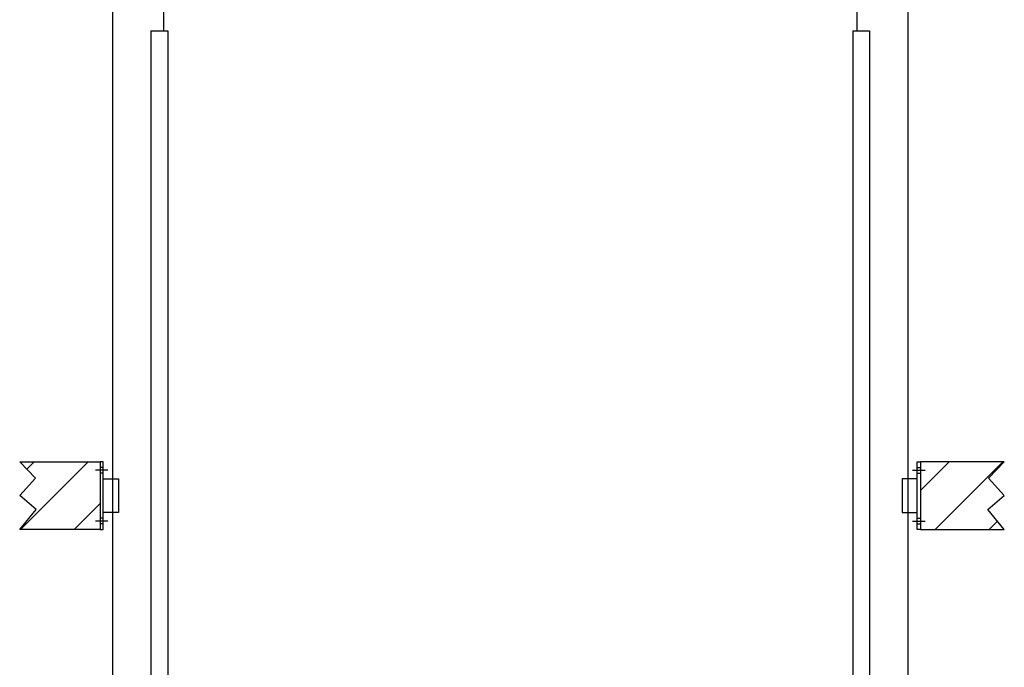
# Model space of a CAD drawing. Extents: x -838 to -426, y 46 to 695.
# Drawn here: x -830 to -713, y 196 to 273 of the extents above; entities that cross this region are included whole.
import ezdxf

# ---------------------------------------------------------------- set-up
doc = ezdxf.new("R2010")
doc.units = 0
doc.header["$LTSCALE"] = 18
doc.header["$MEASUREMENT"] = 0
doc.linetypes.add('CENTER2', pattern=[1.125, 0.75, -0.125, 0.125, -0.125])
doc.linetypes.add('HIDDEN2', pattern=[0.1875, 0.125, -0.0625])
doc.layers.get('0').update_dxf_attribs({"linetype": 'CONTINUOUS'})
for name, color, linetype in [('BEAM', 2, 'CONTINUOUS'), ('BRACE', 42, 'CONTINUOUS'), ('FLOOR-PIT', 5, 'CONTINUOUS'), ('GUIDE-ANGLE', 5, 'CONTINUOUS')]:
    doc.layers.add(name, color=color, linetype=linetype)

# ---------------------------------------------------------------- blocks, each defined once
blk = doc.blocks.new('10322_PLATE_SIDE')
at = {"color": 2, "linetype": 'CENTER2'}
for p, q in [((0.93, 7), (-0.55, 7)), ((0.93, 1), (-0.55, 1))]:
    blk.add_line(p, q, dxfattribs=at)
at = {"linetype": 'HIDDEN2'}
for p, q in [((0.38, 7.34), (0, 7.34)), ((0.38, 6.66), (0, 6.66)), ((0.38, 1.34), (0, 1.34)), ((0.38, 0.66), (0, 0.66))]:
    blk.add_line(p, q, dxfattribs=at)
blk.add_lwpolyline([(0, 8), (0, 0), (0.38, 0), (0.38, 8), (0, 8)])

msp = doc.modelspace()

# ---------------------------------------------------------------- hatches: boundary and pattern name
at = {"layer": 'FLOOR-PIT'}
h = msp.add_hatch(dxfattribs=at)
h.set_pattern_fill('ANSI31', color=256, scale=36, style=0)
h.set_pattern_definition([(45, (-1198.5657, -35.2193), (-3.18198, 3.18198), [])])
h.paths.add_polyline_path([(-829.74844, 216.76507), (-827.87199, 218.82731), (-829.74844, 220.76507), (-820.23859, 220.76507), (-820.23859, 212.76507), (-829.74844, 212.76507), (-827.79347, 215.139)])
h.paths.add_polyline_path([(-713.31318, 216.76507), (-715.18963, 218.82731), (-713.31318, 220.76507), (-723.23859, 220.76507), (-723.23859, 212.76507), (-713.31318, 212.76507), (-715.26815, 215.139)])

# ---------------------------------------------------------------- linework, layer by layer
at = {"layer": 'BEAM', "linetype": 'Continuous'}
for p, q in [((-812.75859, 305.72796), (-812.75859, 271.73007)), ((-730.73859, 305.72796), (-730.73859, 271.73007))]:
    msp.add_line(p, q, dxfattribs=at)
at = {"layer": 'BEAM'}
for points in [[(-818.75859, 305.72796), (-818.75859, 113.14007), (-812.77822, 113.14007), (-812.77822, 118.76507)], [(-724.71859, 305.72796), (-724.71859, 113.14007), (-730.69896, 113.14007), (-730.69896, 118.76507)]]:
    msp.add_lwpolyline(points, dxfattribs=at)
at = {"layer": 'BRACE'}
for points in [[(-818.07109, 214.76507), (-819.86359, 214.76507), (-819.86359, 218.76507), (-818.07109, 218.76507)], [(-725.40609, 214.76507), (-723.61359, 214.76507), (-723.61359, 218.76507), (-725.40609, 218.76507)]]:
    msp.add_lwpolyline(points, close=True, dxfattribs=at)
at = {"layer": 'FLOOR-PIT'}
for points in [[(-829.74844, 216.76507), (-827.87199, 218.82731), (-829.74844, 220.76507), (-820.23859, 220.76507), (-820.23859, 212.76507), (-829.74844, 212.76507), (-827.79347, 215.139)], [(-713.31318, 216.76507), (-715.18963, 218.82731), (-713.31318, 220.76507), (-723.23859, 220.76507), (-723.23859, 212.76507), (-713.31318, 212.76507), (-715.26815, 215.139)]]:
    msp.add_lwpolyline(points, close=True, dxfattribs=at)
at = {"layer": 'GUIDE-ANGLE'}
for p, q in [((-814.23859, 271.73007), (-812.23859, 271.73007)), ((-814.23859, 271.73007), (-814.23859, 118.76507)), ((-812.23859, 271.73007), (-812.23859, 118.76507)), ((-731.23859, 271.73007), (-729.23859, 271.73007)), ((-731.23859, 271.73007), (-731.23859, 118.76507)), ((-729.23859, 271.73007), (-729.23859, 118.76507))]:
    msp.add_line(p, q, dxfattribs=at)

# ---------------------------------------------------------------- block references
at = {"layer": 'BRACE'}
msp.add_blockref('10322_PLATE_SIDE', (-820.23859, 212.76507), dxfattribs=at)
at = {"layer": 'BRACE', "xscale": -1}
msp.add_blockref('10322_PLATE_SIDE', (-723.23859, 212.76507), dxfattribs=at)

doc.saveas('drawing.dxf')
